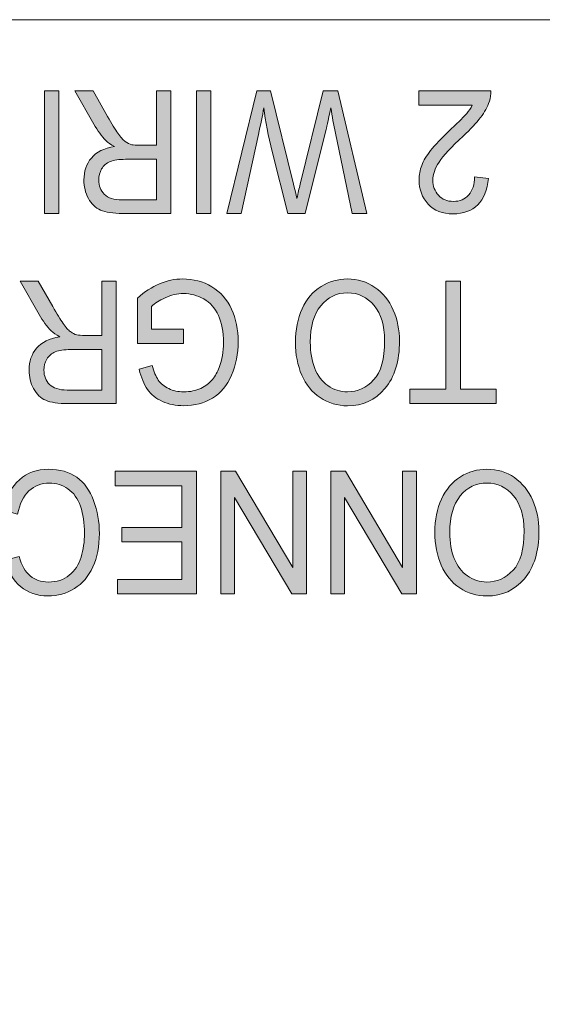
# Model space of a CAD drawing. Units: millimetres. Extents: x 0 to 536, y 0 to 297.
# Drawn here: x 75 to 78, y 258 to 264 of the extents above; entities that cross this region are included whole.
import ezdxf

# ---------------------------------------------------------------- set-up
doc = ezdxf.new("R2010")
doc.units = ezdxf.units.MM
doc.header["$MEASUREMENT"] = 0
doc.layers.add('プロダクト', color=7, linetype='Continuous', lineweight=0)

msp = doc.modelspace()

# ---------------------------------------------------------------- hatches: boundary and pattern name
at = {"layer": 'プロダクト'}
h = msp.add_hatch(color=29, dxfattribs=at)
h.dxf.hatch_style = 2
h.paths.add_polyline_path([(74.979, 262.9729), (74.8937, 262.9729), (74.8937, 263.6975), (74.979, 263.6975)])
h = msp.add_hatch(color=29, dxfattribs=at)
h.dxf.hatch_style = 2
edge = h.paths.add_edge_path()
edge.add_spline(control_points=[(75.557, 263.2927), (75.557, 263.2927), (75.3736, 263.2927), (75.3736, 263.2927), (75.3348, 263.2927), (75.3044, 263.2881), (75.2822, 263.2789), (75.2603, 263.2701), (75.2438, 263.2556), (75.2321, 263.2355), (75.2208, 263.2158), (75.2152, 263.1939), (75.2152, 263.1706), (75.2152, 263.1364), (75.2261, 263.1082), (75.2483, 263.0859), (75.2706, 263.0641), (75.3055, 263.0528), (75.3531, 263.0528), (75.3531, 263.0528), (75.557, 263.0528), (75.557, 263.0528), (75.557, 263.0528), (75.557, 263.2927), (75.557, 263.2927)], knot_values=[0, 0, 0, 0, 1, 1, 1, 2, 2, 2, 3, 3, 3, 4, 4, 4, 5, 5, 5, 6, 6, 6, 7, 7, 7, 8, 8, 8, 8], degree=3, periodic=0)
edge = h.paths.add_edge_path()
edge.add_spline(control_points=[(75.6424, 263.6973), (75.6424, 263.6973), (75.6424, 262.9727), (75.6424, 262.9727), (75.6424, 262.9727), (75.3566, 262.9727), (75.3566, 262.9727), (75.2991, 262.9727), (75.2558, 262.9794), (75.2258, 262.9925), (75.1958, 263.0055), (75.1718, 263.0285), (75.1538, 263.0613), (75.1362, 263.0944), (75.1273, 263.1308), (75.1273, 263.1706), (75.1273, 263.2221), (75.1422, 263.2652), (75.1714, 263.3004), (75.2011, 263.3361), (75.2469, 263.3583), (75.3087, 263.3678), (75.2861, 263.3802), (75.2692, 263.3922), (75.2572, 263.4038), (75.2325, 263.4295), (75.2088, 263.4617), (75.1866, 263.5001), (75.1866, 263.5001), (75.0744, 263.6973), (75.0744, 263.6973), (75.0744, 263.6973), (75.1817, 263.6973), (75.1817, 263.6973), (75.1817, 263.6973), (75.267, 263.5467), (75.267, 263.5467), (75.2921, 263.5033), (75.3125, 263.4698), (75.3284, 263.4468), (75.3447, 263.4239), (75.3591, 263.4077), (75.3718, 263.3985), (75.3845, 263.389), (75.3976, 263.3826), (75.4106, 263.3791), (75.4205, 263.377), (75.436, 263.3756), (75.4582, 263.3756), (75.4582, 263.3756), (75.557, 263.3756), (75.557, 263.3756), (75.557, 263.3756), (75.557, 263.6973), (75.557, 263.6973), (75.557, 263.6973), (75.6424, 263.6973), (75.6424, 263.6973)], knot_values=[0, 0, 0, 0, 1, 1, 1, 2, 2, 2, 3, 3, 3, 4, 4, 4, 5, 5, 5, 6, 6, 6, 7, 7, 7, 8, 8, 8, 9, 9, 9, 10, 10, 10, 11, 11, 11, 12, 12, 12, 13, 13, 13, 14, 14, 14, 15, 15, 15, 16, 16, 16, 17, 17, 17, 18, 18, 18, 19, 19, 19, 19], degree=3, periodic=0)
h = msp.add_hatch(color=29, dxfattribs=at)
h.dxf.hatch_style = 2
h.paths.add_polyline_path([(75.879, 262.9729), (75.7936, 262.9729), (75.7936, 263.6975), (75.879, 263.6975)])
h = msp.add_hatch(color=29, dxfattribs=at)
h.dxf.hatch_style = 2
edge = h.paths.add_edge_path()
edge.add_spline(control_points=[(76.6304, 263.6975), (76.6304, 263.6975), (76.8014, 262.9729), (76.8014, 262.9729), (76.8014, 262.9729), (76.714, 262.9729), (76.714, 262.9729), (76.714, 262.9729), (76.6159, 263.4477), (76.6159, 263.4477), (76.6057, 263.4978), (76.5965, 263.5472), (76.5887, 263.5962), (76.5721, 263.5186), (76.5626, 263.4742), (76.5598, 263.4622), (76.5598, 263.4622), (76.437, 262.9729), (76.437, 262.9729), (76.437, 262.9729), (76.3344, 262.9729), (76.3344, 262.9729), (76.3344, 262.9729), (76.2419, 263.3394), (76.2419, 263.3394), (76.2187, 263.4308), (76.2021, 263.5162), (76.1918, 263.5962), (76.1837, 263.5504), (76.1731, 263.4978), (76.1601, 263.4386), (76.1601, 263.4386), (76.0588, 262.9729), (76.0588, 262.9729), (76.0588, 262.9729), (75.9731, 262.9729), (75.9731, 262.9729), (75.9731, 262.9729), (76.1499, 263.6975), (76.1499, 263.6975), (76.1499, 263.6975), (76.2321, 263.6975), (76.2321, 263.6975), (76.2321, 263.6975), (76.3675, 263.1454), (76.3675, 263.1454), (76.3792, 263.0992), (76.3859, 263.071), (76.388, 263.0604), (76.3947, 263.0935), (76.401, 263.1221), (76.4067, 263.1454), (76.4067, 263.1454), (76.5432, 263.6975), (76.5432, 263.6975), (76.5432, 263.6975), (76.6304, 263.6975), (76.6304, 263.6975)], knot_values=[0, 0, 0, 0, 1, 1, 1, 2, 2, 2, 3, 3, 3, 4, 4, 4, 5, 5, 5, 6, 6, 6, 7, 7, 7, 8, 8, 8, 9, 9, 9, 10, 10, 10, 11, 11, 11, 12, 12, 12, 13, 13, 13, 14, 14, 14, 15, 15, 15, 16, 16, 16, 17, 17, 17, 18, 18, 18, 19, 19, 19, 19], degree=3, periodic=0)
h = msp.add_hatch(color=29, dxfattribs=at)
h.dxf.hatch_style = 2
edge = h.paths.add_edge_path()
edge.add_spline(control_points=[(77.1101, 263.6121), (77.1101, 263.6121), (77.1101, 263.6974), (77.1101, 263.6974), (77.1101, 263.6974), (77.5359, 263.6974), (77.5359, 263.6974), (77.5362, 263.6763), (77.5334, 263.6555), (77.5267, 263.6357), (77.5158, 263.6032), (77.4985, 263.5711), (77.4745, 263.5394), (77.4505, 263.5076), (77.4163, 263.4713), (77.3711, 263.4297), (77.3013, 263.3651), (77.2536, 263.314), (77.2289, 263.2762), (77.2046, 263.2385), (77.1919, 263.2028), (77.1919, 263.169), (77.1919, 263.134), (77.2035, 263.1041), (77.2258, 263.0801), (77.248, 263.0557), (77.2773, 263.0437), (77.3136, 263.0437), (77.3517, 263.0437), (77.382, 263.0564), (77.4046, 263.0822), (77.4276, 263.1079), (77.4392, 263.1436), (77.4396, 263.1887), (77.4396, 263.1887), (77.521, 263.1796), (77.521, 263.1796), (77.515, 263.1115), (77.4942, 263.0593), (77.4579, 263.0236), (77.4216, 262.9877), (77.3729, 262.97), (77.3115, 262.97), (77.2498, 262.97), (77.2007, 262.9891), (77.1651, 263.0279), (77.1288, 263.0663), (77.1108, 263.1139), (77.1108, 263.1711), (77.1108, 263.2004), (77.1161, 263.2286), (77.1266, 263.2565), (77.1372, 263.2847), (77.1545, 263.314), (77.1792, 263.345), (77.2035, 263.3761), (77.2441, 263.4187), (77.3013, 263.4727), (77.3485, 263.5175), (77.3789, 263.5479), (77.3926, 263.5637), (77.406, 263.58), (77.417, 263.5958), (77.4258, 263.6121), (77.4258, 263.6121), (77.1101, 263.6121), (77.1101, 263.6121)], knot_values=[0, 0, 0, 0, 1, 1, 1, 2, 2, 2, 3, 3, 3, 4, 4, 4, 5, 5, 5, 6, 6, 6, 7, 7, 7, 8, 8, 8, 9, 9, 9, 10, 10, 10, 11, 11, 11, 12, 12, 12, 13, 13, 13, 14, 14, 14, 15, 15, 15, 16, 16, 16, 17, 17, 17, 18, 18, 18, 19, 19, 19, 20, 20, 20, 21, 21, 21, 22, 22, 22, 22], degree=3, periodic=0)
h = msp.add_hatch(color=29, dxfattribs=at)
h.dxf.hatch_style = 2
edge = h.paths.add_edge_path()
edge.add_spline(control_points=[(75.2326, 262.1677), (75.2326, 262.1677), (75.0492, 262.1677), (75.0492, 262.1677), (75.0104, 262.1677), (74.9801, 262.1631), (74.9582, 262.1543), (74.936, 262.1451), (74.9194, 262.1306), (74.9081, 262.1105), (74.8965, 262.0908), (74.8908, 262.0693), (74.8908, 262.0456), (74.8908, 262.0114), (74.9021, 261.9832), (74.924, 261.9613), (74.9462, 261.9391), (74.9811, 261.9282), (75.0287, 261.9282), (75.0287, 261.9282), (75.2326, 261.9282), (75.2326, 261.9282), (75.2326, 261.9282), (75.2326, 262.1677), (75.2326, 262.1677)], knot_values=[0, 0, 0, 0, 1, 1, 1, 2, 2, 2, 3, 3, 3, 4, 4, 4, 5, 5, 5, 6, 6, 6, 7, 7, 7, 8, 8, 8, 8], degree=3, periodic=0)
edge = h.paths.add_edge_path()
edge.add_spline(control_points=[(75.318, 262.5727), (75.318, 262.5727), (75.318, 261.8481), (75.318, 261.8481), (75.318, 261.8481), (75.0323, 261.8481), (75.0323, 261.8481), (74.9751, 261.8481), (74.9314, 261.8544), (74.9014, 261.8675), (74.8714, 261.8805), (74.8478, 261.9035), (74.8298, 261.9366), (74.8121, 261.9694), (74.803, 262.0058), (74.803, 262.0456), (74.803, 262.0971), (74.8178, 262.1405), (74.8474, 262.1758), (74.877, 262.2111), (74.9226, 262.2336), (74.9843, 262.2428), (74.9617, 262.2552), (74.9448, 262.2672), (74.9328, 262.2788), (74.9081, 262.3049), (74.8845, 262.3367), (74.8622, 262.3755), (74.8622, 262.3755), (74.7504, 262.5727), (74.7504, 262.5727), (74.7504, 262.5727), (74.8573, 262.5727), (74.8573, 262.5727), (74.8573, 262.5727), (74.9427, 262.422), (74.9427, 262.422), (74.9677, 262.3783), (74.9882, 262.3451), (75.0044, 262.3218), (75.0203, 262.2989), (75.0347, 262.2827), (75.0474, 262.2735), (75.0601, 262.2644), (75.0732, 262.258), (75.0862, 262.2545), (75.0961, 262.252), (75.112, 262.2509), (75.1339, 262.2509), (75.1339, 262.2509), (75.2326, 262.2509), (75.2326, 262.2509), (75.2326, 262.2509), (75.2326, 262.5727), (75.2326, 262.5727), (75.2326, 262.5727), (75.318, 262.5727), (75.318, 262.5727)], knot_values=[0, 0, 0, 0, 1, 1, 1, 2, 2, 2, 3, 3, 3, 4, 4, 4, 5, 5, 5, 6, 6, 6, 7, 7, 7, 8, 8, 8, 9, 9, 9, 10, 10, 10, 11, 11, 11, 12, 12, 12, 13, 13, 13, 14, 14, 14, 15, 15, 15, 16, 16, 16, 17, 17, 17, 18, 18, 18, 19, 19, 19, 19], degree=3, periodic=0)
h = msp.add_hatch(color=29, dxfattribs=at)
h.dxf.hatch_style = 2
edge = h.paths.add_edge_path()
edge.add_spline(control_points=[(75.7177, 262.2884), (75.7177, 262.2884), (75.7177, 262.2034), (75.7177, 262.2034), (75.7177, 262.2034), (75.445, 262.2031), (75.445, 262.2031), (75.445, 262.2031), (75.445, 262.4719), (75.445, 262.4719), (75.4866, 262.5093), (75.53, 262.5379), (75.5745, 262.5565), (75.6189, 262.5756), (75.6648, 262.5851), (75.7117, 262.5851), (75.7749, 262.5851), (75.8324, 262.57), (75.8842, 262.5393), (75.9357, 262.5089), (75.9749, 262.4648), (76.001, 262.407), (76.0275, 262.3495), (76.0409, 262.2849), (76.0409, 262.214), (76.0409, 262.1431), (76.0275, 262.0775), (76.0013, 262.0164), (75.9749, 261.9551), (75.9375, 261.9099), (75.8881, 261.8803), (75.8391, 261.8503), (75.7823, 261.8355), (75.7181, 261.8355), (75.6715, 261.8355), (75.6295, 261.8439), (75.5921, 261.8612), (75.5544, 261.8778), (75.5247, 261.9018), (75.5032, 261.9321), (75.4821, 261.9625), (75.4658, 262.002), (75.4545, 262.0507), (75.4545, 262.0507), (75.5314, 262.0743), (75.5314, 262.0743), (75.5413, 262.0376), (75.553, 262.0087), (75.5674, 261.9872), (75.5819, 261.9664), (75.6024, 261.9494), (75.6292, 261.9367), (75.6556, 261.924), (75.6853, 261.9177), (75.7177, 261.9177), (75.7565, 261.9177), (75.7904, 261.9244), (75.8186, 261.9378), (75.8472, 261.9512), (75.8701, 261.9685), (75.8874, 261.9903), (75.905, 262.0118), (75.9184, 262.0359), (75.9283, 262.062), (75.9449, 262.1068), (75.953, 262.1554), (75.953, 262.2077), (75.953, 262.2726), (75.9428, 262.3265), (75.923, 262.3699), (75.9033, 262.4133), (75.8747, 262.4458), (75.837, 262.4669), (75.7989, 262.4877), (75.759, 262.4987), (75.7163, 262.4987), (75.6796, 262.4987), (75.6436, 262.4906), (75.6084, 262.4744), (75.5731, 262.4585), (75.5466, 262.4415), (75.5283, 262.4232), (75.5283, 262.4232), (75.5283, 262.2884), (75.5283, 262.2884), (75.5283, 262.2884), (75.7177, 262.2884), (75.7177, 262.2884)], knot_values=[0, 0, 0, 0, 1, 1, 1, 2, 2, 2, 3, 3, 3, 4, 4, 4, 5, 5, 5, 6, 6, 6, 7, 7, 7, 8, 8, 8, 9, 9, 9, 10, 10, 10, 11, 11, 11, 12, 12, 12, 13, 13, 13, 14, 14, 14, 15, 15, 15, 16, 16, 16, 17, 17, 17, 18, 18, 18, 19, 19, 19, 20, 20, 20, 21, 21, 21, 22, 22, 22, 23, 23, 23, 24, 24, 24, 25, 25, 25, 26, 26, 26, 27, 27, 27, 28, 28, 28, 29, 29, 29, 29], degree=3, periodic=0)
h = msp.add_hatch(color=29, dxfattribs=at)
h.dxf.hatch_style = 2
edge = h.paths.add_edge_path()
edge.add_spline(control_points=[(76.9071, 262.2213), (76.9071, 262.3088), (76.8863, 262.3772), (76.8447, 262.4276), (76.8027, 262.4777), (76.7505, 262.5031), (76.6874, 262.5031), (76.6235, 262.5031), (76.5706, 262.4777), (76.529, 262.4269), (76.4877, 262.3761), (76.4669, 262.3042), (76.4669, 262.2107), (76.4669, 262.1518), (76.4757, 262.1003), (76.4937, 262.0565), (76.5113, 262.0124), (76.5371, 261.9782), (76.5713, 261.9542), (76.6055, 261.9299), (76.6436, 261.9179), (76.6863, 261.9179), (76.7466, 261.9179), (76.7985, 261.9412), (76.8419, 261.9877), (76.8856, 262.0343), (76.9071, 262.1119), (76.9071, 262.2213)], knot_values=[0, 0, 0, 0, 1, 1, 1, 2, 2, 2, 3, 3, 3, 4, 4, 4, 5, 5, 5, 6, 6, 6, 7, 7, 7, 8, 8, 8, 9, 9, 9, 9], degree=3, periodic=0)
edge.add_line((76.9071, 262.2213), (76.9071, 262.2213))
edge = h.paths.add_edge_path()
edge.add_spline(control_points=[(76.9953, 262.2198), (76.9953, 262.0992), (76.9664, 262.0053), (76.9089, 261.9373), (76.8514, 261.8692), (76.7777, 261.835), (76.6867, 261.835), (76.6274, 261.835), (76.5738, 261.8512), (76.5258, 261.8833), (76.4782, 261.915), (76.4418, 261.9595), (76.4168, 262.0167), (76.3917, 262.0741), (76.379, 262.1391), (76.379, 262.2114), (76.379, 262.2848), (76.3924, 262.3507), (76.4189, 262.4086), (76.445, 262.4664), (76.4824, 262.5105), (76.5307, 262.5402), (76.5791, 262.5701), (76.6309, 262.585), (76.687, 262.585), (76.7477, 262.585), (76.802, 262.5684), (76.8496, 262.5356), (76.8976, 262.5024), (76.9336, 262.4576), (76.9583, 262.4005), (76.9826, 262.3437), (76.9953, 262.2833), (76.9953, 262.2198)], knot_values=[0, 0, 0, 0, 1, 1, 1, 2, 2, 2, 3, 3, 3, 4, 4, 4, 5, 5, 5, 6, 6, 6, 7, 7, 7, 8, 8, 8, 9, 9, 9, 10, 10, 10, 11, 11, 11, 11], degree=3, periodic=0)
edge.add_line((76.9953, 262.2198), (76.9953, 262.2198))
h = msp.add_hatch(color=29, dxfattribs=at)
h.dxf.hatch_style = 2
h.paths.add_polyline_path([(77.355, 262.5727), (77.355, 261.9334), (77.5674, 261.9334), (77.5674, 261.8481), (77.0566, 261.8481), (77.0566, 261.9334), (77.2697, 261.9334), (77.2697, 262.5727)])
h = msp.add_hatch(color=29, dxfattribs=at)
h.dxf.hatch_style = 2
edge = h.paths.add_edge_path()
edge.add_spline(control_points=[(74.7347, 261.1936), (74.7347, 261.1936), (74.6496, 261.2179), (74.6496, 261.2179), (74.6673, 261.2966), (74.6994, 261.3566), (74.746, 261.3982), (74.7925, 261.4395), (74.849, 261.4599), (74.9163, 261.4599), (74.9855, 261.4599), (75.0423, 261.4441), (75.0857, 261.4127), (75.1291, 261.3806), (75.1622, 261.3343), (75.1848, 261.2744), (75.2077, 261.2141), (75.219, 261.1491), (75.219, 261.08), (75.219, 261.0045), (75.206, 260.9385), (75.1806, 260.8824), (75.1548, 260.8263), (75.1185, 260.7837), (75.0712, 260.7544), (75.0236, 260.7255), (74.9717, 260.7106), (74.9149, 260.7106), (74.8504, 260.7106), (74.796, 260.7293), (74.7523, 260.766), (74.7082, 260.8031), (74.6779, 260.8549), (74.6606, 260.9216), (74.6606, 260.9216), (74.7442, 260.9438), (74.7442, 260.9438), (74.7594, 260.8912), (74.7809, 260.8528), (74.8095, 260.8288), (74.838, 260.8048), (74.8737, 260.7928), (74.9167, 260.7928), (74.9661, 260.7928), (75.0074, 260.8062), (75.0409, 260.8327), (75.074, 260.8595), (75.0973, 260.8955), (75.1107, 260.9403), (75.1241, 260.9854), (75.1312, 261.0317), (75.1312, 261.0796), (75.1312, 261.141), (75.1234, 261.195), (75.1072, 261.2409), (75.0913, 261.2867), (75.0663, 261.3213), (75.0328, 261.3439), (74.9992, 261.3668), (74.9626, 261.3781), (74.9234, 261.3781), (74.8754, 261.3781), (74.8352, 261.3626), (74.802, 261.3315), (74.7689, 261.3008), (74.7463, 261.2546), (74.7347, 261.1936)], knot_values=[0, 0, 0, 0, 1, 1, 1, 2, 2, 2, 3, 3, 3, 4, 4, 4, 5, 5, 5, 6, 6, 6, 7, 7, 7, 8, 8, 8, 9, 9, 9, 10, 10, 10, 11, 11, 11, 12, 12, 12, 13, 13, 13, 14, 14, 14, 15, 15, 15, 16, 16, 16, 17, 17, 17, 18, 18, 18, 19, 19, 19, 20, 20, 20, 21, 21, 21, 22, 22, 22, 22], degree=3, periodic=0)
edge.add_line((74.7347, 261.1936), (74.7347, 261.1936))
h = msp.add_hatch(color=29, dxfattribs=at)
h.dxf.hatch_style = 2
h.paths.add_polyline_path([(75.7928, 261.4478), (75.7928, 260.7232), (75.3272, 260.7232), (75.3272, 260.8086), (75.7074, 260.8086), (75.7074, 261.0305), (75.3511, 261.0305), (75.3511, 261.1155), (75.7074, 261.1155), (75.7074, 261.3621), (75.312, 261.3621), (75.312, 261.4478)])
h = msp.add_hatch(color=29, dxfattribs=at)
h.dxf.hatch_style = 2
h.paths.add_polyline_path([(76.4455, 261.4478), (76.4455, 260.7232), (76.358, 260.7232), (76.0193, 261.2923), (76.0193, 260.7232), (75.9378, 260.7232), (75.9378, 261.4478), (76.0253, 261.4478), (76.3637, 260.8785), (76.3637, 261.4478)])
h = msp.add_hatch(color=29, dxfattribs=at)
h.dxf.hatch_style = 2
h.paths.add_polyline_path([(77.0954, 261.4478), (77.0954, 260.7232), (77.0079, 260.7232), (76.6696, 261.2923), (76.6696, 260.7232), (76.5881, 260.7232), (76.5881, 261.4478), (76.6753, 261.4478), (77.0136, 260.8785), (77.0136, 261.4478)])
h = msp.add_hatch(color=29, dxfattribs=at)
h.dxf.hatch_style = 2
edge = h.paths.add_edge_path()
edge.add_spline(control_points=[(77.7324, 261.0963), (77.7324, 261.1838), (77.7116, 261.2526), (77.6696, 261.3026), (77.628, 261.3531), (77.5758, 261.3781), (77.5127, 261.3781), (77.4484, 261.3781), (77.3959, 261.3527), (77.3543, 261.3019), (77.313, 261.2511), (77.2922, 261.1792), (77.2922, 261.086), (77.2922, 261.0271), (77.301, 260.9753), (77.319, 260.9315), (77.3366, 260.8874), (77.3624, 260.8535), (77.3966, 260.8292), (77.4308, 260.8049), (77.4689, 260.7929), (77.5116, 260.7929), (77.5719, 260.7929), (77.6234, 260.8162), (77.6672, 260.8627), (77.7106, 260.9093), (77.7324, 260.9873), (77.7324, 261.0963)], knot_values=[0, 0, 0, 0, 1, 1, 1, 2, 2, 2, 3, 3, 3, 4, 4, 4, 5, 5, 5, 6, 6, 6, 7, 7, 7, 8, 8, 8, 9, 9, 9, 9], degree=3, periodic=0)
edge.add_line((77.7324, 261.0963), (77.7324, 261.0963))
edge = h.paths.add_edge_path()
edge.add_spline(control_points=[(77.8203, 261.0949), (77.8203, 260.9746), (77.7917, 260.8804), (77.7342, 260.8123), (77.6767, 260.7442), (77.6026, 260.7103), (77.5119, 260.7103), (77.4527, 260.7103), (77.3987, 260.7262), (77.3511, 260.7583), (77.3031, 260.79), (77.2671, 260.8349), (77.2417, 260.892), (77.217, 260.9491), (77.2043, 261.0141), (77.2043, 261.0864), (77.2043, 261.1598), (77.2177, 261.2257), (77.2438, 261.2836), (77.2703, 261.3418), (77.3077, 261.3855), (77.356, 261.4155), (77.4043, 261.4452), (77.4562, 261.46), (77.5123, 261.46), (77.573, 261.46), (77.6273, 261.4438), (77.6749, 261.4106), (77.7225, 261.3778), (77.7589, 261.3326), (77.7836, 261.2758), (77.8079, 261.2187), (77.8203, 261.1583), (77.8203, 261.0949)], knot_values=[0, 0, 0, 0, 1, 1, 1, 2, 2, 2, 3, 3, 3, 4, 4, 4, 5, 5, 5, 6, 6, 6, 7, 7, 7, 8, 8, 8, 9, 9, 9, 10, 10, 10, 11, 11, 11, 11], degree=3, periodic=0)
edge.add_line((77.8203, 261.0949), (77.8203, 261.0949))

# ---------------------------------------------------------------- linework, layer by layer
at = {"layer": 'プロダクト', "color": 29, "lineweight": 18}
msp.add_lwpolyline([(15.5995, 264.1184), (131.4535, 264.1184), (131.4535, 241.2665), (15.5995, 241.2665)], close=True, dxfattribs=at)
at = {"layer": 'プロダクト'}
for points in [[(74.979, 262.9729), (74.8937, 262.9729), (74.8937, 263.6975), (74.979, 263.6975)], [(75.879, 262.9729), (75.7936, 262.9729), (75.7936, 263.6975), (75.879, 263.6975)], [(77.355, 262.5727), (77.355, 261.9334), (77.5674, 261.9334), (77.5674, 261.8481), (77.0566, 261.8481), (77.0566, 261.9334), (77.2697, 261.9334), (77.2697, 262.5727)], [(75.7928, 261.4478), (75.7928, 260.7232), (75.3272, 260.7232), (75.3272, 260.8086), (75.7074, 260.8086), (75.7074, 261.0305), (75.3511, 261.0305), (75.3511, 261.1155), (75.7074, 261.1155), (75.7074, 261.3621), (75.312, 261.3621), (75.312, 261.4478)], [(76.4455, 261.4478), (76.4455, 260.7232), (76.358, 260.7232), (76.0193, 261.2923), (76.0193, 260.7232), (75.9378, 260.7232), (75.9378, 261.4478), (76.0253, 261.4478), (76.3637, 260.8785), (76.3637, 261.4478)], [(77.0954, 261.4478), (77.0954, 260.7232), (77.0079, 260.7232), (76.6696, 261.2923), (76.6696, 260.7232), (76.5881, 260.7232), (76.5881, 261.4478), (76.6753, 261.4478), (77.0136, 260.8785), (77.0136, 261.4478)]]:
    msp.add_lwpolyline(points, close=True, dxfattribs=at)
for points, knots in [([(75.6424, 263.6973), (75.6424, 263.6973), (75.6424, 262.9727), (75.6424, 262.9727), (75.6424, 262.9727), (75.3566, 262.9727), (75.3566, 262.9727), (75.2991, 262.9727), (75.2558, 262.9794), (75.2258, 262.9925), (75.1958, 263.0055), (75.1718, 263.0285), (75.1538, 263.0613), (75.1362, 263.0944), (75.1273, 263.1308), (75.1273, 263.1706), (75.1273, 263.2221), (75.1422, 263.2652), (75.1714, 263.3004), (75.2011, 263.3361), (75.2469, 263.3583), (75.3087, 263.3678), (75.2861, 263.3802), (75.2692, 263.3922), (75.2572, 263.4038), (75.2325, 263.4295), (75.2088, 263.4617), (75.1866, 263.5001), (75.1866, 263.5001), (75.0744, 263.6973), (75.0744, 263.6973), (75.0744, 263.6973), (75.1817, 263.6973), (75.1817, 263.6973), (75.1817, 263.6973), (75.267, 263.5467), (75.267, 263.5467), (75.2921, 263.5033), (75.3125, 263.4698), (75.3284, 263.4468), (75.3447, 263.4239), (75.3591, 263.4077), (75.3718, 263.3985), (75.3845, 263.389), (75.3976, 263.3826), (75.4106, 263.3791), (75.4205, 263.377), (75.436, 263.3756), (75.4582, 263.3756), (75.4582, 263.3756), (75.557, 263.3756), (75.557, 263.3756), (75.557, 263.3756), (75.557, 263.6973), (75.557, 263.6973), (75.557, 263.6973), (75.6424, 263.6973), (75.6424, 263.6973)], [0, 0, 0, 0, 1, 1, 1, 2, 2, 2, 3, 3, 3, 4, 4, 4, 5, 5, 5, 6, 6, 6, 7, 7, 7, 8, 8, 8, 9, 9, 9, 10, 10, 10, 11, 11, 11, 12, 12, 12, 13, 13, 13, 14, 14, 14, 15, 15, 15, 16, 16, 16, 17, 17, 17, 18, 18, 18, 19, 19, 19, 19]), ([(76.6304, 263.6975), (76.6304, 263.6975), (76.8014, 262.9729), (76.8014, 262.9729), (76.8014, 262.9729), (76.714, 262.9729), (76.714, 262.9729), (76.714, 262.9729), (76.6159, 263.4477), (76.6159, 263.4477), (76.6057, 263.4978), (76.5965, 263.5472), (76.5887, 263.5962), (76.5721, 263.5186), (76.5626, 263.4742), (76.5598, 263.4622), (76.5598, 263.4622), (76.437, 262.9729), (76.437, 262.9729), (76.437, 262.9729), (76.3344, 262.9729), (76.3344, 262.9729), (76.3344, 262.9729), (76.2419, 263.3394), (76.2419, 263.3394), (76.2187, 263.4308), (76.2021, 263.5162), (76.1918, 263.5962), (76.1837, 263.5504), (76.1731, 263.4978), (76.1601, 263.4386), (76.1601, 263.4386), (76.0588, 262.9729), (76.0588, 262.9729), (76.0588, 262.9729), (75.9731, 262.9729), (75.9731, 262.9729), (75.9731, 262.9729), (76.1499, 263.6975), (76.1499, 263.6975), (76.1499, 263.6975), (76.2321, 263.6975), (76.2321, 263.6975), (76.2321, 263.6975), (76.3675, 263.1454), (76.3675, 263.1454), (76.3792, 263.0992), (76.3859, 263.071), (76.388, 263.0604), (76.3947, 263.0935), (76.401, 263.1221), (76.4067, 263.1454), (76.4067, 263.1454), (76.5432, 263.6975), (76.5432, 263.6975), (76.5432, 263.6975), (76.6304, 263.6975), (76.6304, 263.6975)], [0, 0, 0, 0, 1, 1, 1, 2, 2, 2, 3, 3, 3, 4, 4, 4, 5, 5, 5, 6, 6, 6, 7, 7, 7, 8, 8, 8, 9, 9, 9, 10, 10, 10, 11, 11, 11, 12, 12, 12, 13, 13, 13, 14, 14, 14, 15, 15, 15, 16, 16, 16, 17, 17, 17, 18, 18, 18, 19, 19, 19, 19]), ([(77.1101, 263.6121), (77.1101, 263.6121), (77.1101, 263.6974), (77.1101, 263.6974), (77.1101, 263.6974), (77.5359, 263.6974), (77.5359, 263.6974), (77.5362, 263.6763), (77.5334, 263.6555), (77.5267, 263.6357), (77.5158, 263.6032), (77.4985, 263.5711), (77.4745, 263.5394), (77.4505, 263.5076), (77.4163, 263.4713), (77.3711, 263.4297), (77.3013, 263.3651), (77.2536, 263.314), (77.2289, 263.2762), (77.2046, 263.2385), (77.1919, 263.2028), (77.1919, 263.169), (77.1919, 263.134), (77.2035, 263.1041), (77.2258, 263.0801), (77.248, 263.0557), (77.2773, 263.0437), (77.3136, 263.0437), (77.3517, 263.0437), (77.382, 263.0564), (77.4046, 263.0822), (77.4276, 263.1079), (77.4392, 263.1436), (77.4396, 263.1887), (77.4396, 263.1887), (77.521, 263.1796), (77.521, 263.1796), (77.515, 263.1115), (77.4942, 263.0593), (77.4579, 263.0236), (77.4216, 262.9877), (77.3729, 262.97), (77.3115, 262.97), (77.2498, 262.97), (77.2007, 262.9891), (77.1651, 263.0279), (77.1288, 263.0663), (77.1108, 263.1139), (77.1108, 263.1711), (77.1108, 263.2004), (77.1161, 263.2286), (77.1266, 263.2565), (77.1372, 263.2847), (77.1545, 263.314), (77.1792, 263.345), (77.2035, 263.3761), (77.2441, 263.4187), (77.3013, 263.4727), (77.3485, 263.5175), (77.3789, 263.5479), (77.3926, 263.5637), (77.406, 263.58), (77.417, 263.5958), (77.4258, 263.6121), (77.4258, 263.6121), (77.1101, 263.6121), (77.1101, 263.6121)], [0, 0, 0, 0, 1, 1, 1, 2, 2, 2, 3, 3, 3, 4, 4, 4, 5, 5, 5, 6, 6, 6, 7, 7, 7, 8, 8, 8, 9, 9, 9, 10, 10, 10, 11, 11, 11, 12, 12, 12, 13, 13, 13, 14, 14, 14, 15, 15, 15, 16, 16, 16, 17, 17, 17, 18, 18, 18, 19, 19, 19, 20, 20, 20, 21, 21, 21, 22, 22, 22, 22]), ([(75.557, 263.2927), (75.557, 263.2927), (75.3736, 263.2927), (75.3736, 263.2927), (75.3348, 263.2927), (75.3044, 263.2881), (75.2822, 263.2789), (75.2603, 263.2701), (75.2438, 263.2556), (75.2321, 263.2355), (75.2208, 263.2158), (75.2152, 263.1939), (75.2152, 263.1706), (75.2152, 263.1364), (75.2261, 263.1082), (75.2483, 263.0859), (75.2706, 263.0641), (75.3055, 263.0528), (75.3531, 263.0528), (75.3531, 263.0528), (75.557, 263.0528), (75.557, 263.0528), (75.557, 263.0528), (75.557, 263.2927), (75.557, 263.2927)], [0, 0, 0, 0, 1, 1, 1, 2, 2, 2, 3, 3, 3, 4, 4, 4, 5, 5, 5, 6, 6, 6, 7, 7, 7, 8, 8, 8, 8]), ([(75.318, 262.5727), (75.318, 262.5727), (75.318, 261.8481), (75.318, 261.8481), (75.318, 261.8481), (75.0323, 261.8481), (75.0323, 261.8481), (74.9751, 261.8481), (74.9314, 261.8544), (74.9014, 261.8675), (74.8714, 261.8805), (74.8478, 261.9035), (74.8298, 261.9366), (74.8121, 261.9694), (74.803, 262.0058), (74.803, 262.0456), (74.803, 262.0971), (74.8178, 262.1405), (74.8474, 262.1758), (74.877, 262.2111), (74.9226, 262.2336), (74.9843, 262.2428), (74.9617, 262.2552), (74.9448, 262.2672), (74.9328, 262.2788), (74.9081, 262.3049), (74.8845, 262.3367), (74.8622, 262.3755), (74.8622, 262.3755), (74.7504, 262.5727), (74.7504, 262.5727), (74.7504, 262.5727), (74.8573, 262.5727), (74.8573, 262.5727), (74.8573, 262.5727), (74.9427, 262.422), (74.9427, 262.422), (74.9677, 262.3783), (74.9882, 262.3451), (75.0044, 262.3218), (75.0203, 262.2989), (75.0347, 262.2827), (75.0474, 262.2735), (75.0601, 262.2644), (75.0732, 262.258), (75.0862, 262.2545), (75.0961, 262.252), (75.112, 262.2509), (75.1339, 262.2509), (75.1339, 262.2509), (75.2326, 262.2509), (75.2326, 262.2509), (75.2326, 262.2509), (75.2326, 262.5727), (75.2326, 262.5727), (75.2326, 262.5727), (75.318, 262.5727), (75.318, 262.5727)], [0, 0, 0, 0, 1, 1, 1, 2, 2, 2, 3, 3, 3, 4, 4, 4, 5, 5, 5, 6, 6, 6, 7, 7, 7, 8, 8, 8, 9, 9, 9, 10, 10, 10, 11, 11, 11, 12, 12, 12, 13, 13, 13, 14, 14, 14, 15, 15, 15, 16, 16, 16, 17, 17, 17, 18, 18, 18, 19, 19, 19, 19]), ([(75.7177, 262.2884), (75.7177, 262.2884), (75.7177, 262.2034), (75.7177, 262.2034), (75.7177, 262.2034), (75.445, 262.2031), (75.445, 262.2031), (75.445, 262.2031), (75.445, 262.4719), (75.445, 262.4719), (75.4866, 262.5093), (75.53, 262.5379), (75.5745, 262.5565), (75.6189, 262.5756), (75.6648, 262.5851), (75.7117, 262.5851), (75.7749, 262.5851), (75.8324, 262.57), (75.8842, 262.5393), (75.9357, 262.5089), (75.9749, 262.4648), (76.001, 262.407), (76.0275, 262.3495), (76.0409, 262.2849), (76.0409, 262.214), (76.0409, 262.1431), (76.0275, 262.0775), (76.0013, 262.0164), (75.9749, 261.9551), (75.9375, 261.9099), (75.8881, 261.8803), (75.8391, 261.8503), (75.7823, 261.8355), (75.7181, 261.8355), (75.6715, 261.8355), (75.6295, 261.8439), (75.5921, 261.8612), (75.5544, 261.8778), (75.5247, 261.9018), (75.5032, 261.9321), (75.4821, 261.9625), (75.4658, 262.002), (75.4545, 262.0507), (75.4545, 262.0507), (75.5314, 262.0743), (75.5314, 262.0743), (75.5413, 262.0376), (75.553, 262.0087), (75.5674, 261.9872), (75.5819, 261.9664), (75.6024, 261.9494), (75.6292, 261.9367), (75.6556, 261.924), (75.6853, 261.9177), (75.7177, 261.9177), (75.7565, 261.9177), (75.7904, 261.9244), (75.8186, 261.9378), (75.8472, 261.9512), (75.8701, 261.9685), (75.8874, 261.9903), (75.905, 262.0118), (75.9184, 262.0359), (75.9283, 262.062), (75.9449, 262.1068), (75.953, 262.1554), (75.953, 262.2077), (75.953, 262.2726), (75.9428, 262.3265), (75.923, 262.3699), (75.9033, 262.4133), (75.8747, 262.4458), (75.837, 262.4669), (75.7989, 262.4877), (75.759, 262.4987), (75.7163, 262.4987), (75.6796, 262.4987), (75.6436, 262.4906), (75.6084, 262.4744), (75.5731, 262.4585), (75.5466, 262.4415), (75.5283, 262.4232), (75.5283, 262.4232), (75.5283, 262.2884), (75.5283, 262.2884), (75.5283, 262.2884), (75.7177, 262.2884), (75.7177, 262.2884)], [0, 0, 0, 0, 1, 1, 1, 2, 2, 2, 3, 3, 3, 4, 4, 4, 5, 5, 5, 6, 6, 6, 7, 7, 7, 8, 8, 8, 9, 9, 9, 10, 10, 10, 11, 11, 11, 12, 12, 12, 13, 13, 13, 14, 14, 14, 15, 15, 15, 16, 16, 16, 17, 17, 17, 18, 18, 18, 19, 19, 19, 20, 20, 20, 21, 21, 21, 22, 22, 22, 23, 23, 23, 24, 24, 24, 25, 25, 25, 26, 26, 26, 27, 27, 27, 28, 28, 28, 29, 29, 29, 29]), ([(76.9953, 262.2198), (76.9953, 262.0992), (76.9664, 262.0053), (76.9089, 261.9373), (76.8514, 261.8692), (76.7777, 261.835), (76.6867, 261.835), (76.6274, 261.835), (76.5738, 261.8512), (76.5258, 261.8833), (76.4782, 261.915), (76.4418, 261.9595), (76.4168, 262.0167), (76.3917, 262.0741), (76.379, 262.1391), (76.379, 262.2114), (76.379, 262.2848), (76.3924, 262.3507), (76.4189, 262.4086), (76.445, 262.4664), (76.4824, 262.5105), (76.5307, 262.5402), (76.5791, 262.5701), (76.6309, 262.585), (76.687, 262.585), (76.7477, 262.585), (76.802, 262.5684), (76.8496, 262.5356), (76.8976, 262.5024), (76.9336, 262.4576), (76.9583, 262.4005), (76.9826, 262.3437), (76.9953, 262.2833), (76.9953, 262.2198)], [0, 0, 0, 0, 1, 1, 1, 2, 2, 2, 3, 3, 3, 4, 4, 4, 5, 5, 5, 6, 6, 6, 7, 7, 7, 8, 8, 8, 9, 9, 9, 10, 10, 10, 11, 11, 11, 11]), ([(76.9071, 262.2213), (76.9071, 262.3088), (76.8863, 262.3772), (76.8447, 262.4276), (76.8027, 262.4777), (76.7505, 262.5031), (76.6874, 262.5031), (76.6235, 262.5031), (76.5706, 262.4777), (76.529, 262.4269), (76.4877, 262.3761), (76.4669, 262.3042), (76.4669, 262.2107), (76.4669, 262.1518), (76.4757, 262.1003), (76.4937, 262.0565), (76.5113, 262.0124), (76.5371, 261.9782), (76.5713, 261.9542), (76.6055, 261.9299), (76.6436, 261.9179), (76.6863, 261.9179), (76.7466, 261.9179), (76.7985, 261.9412), (76.8419, 261.9877), (76.8856, 262.0343), (76.9071, 262.1119), (76.9071, 262.2213)], [0, 0, 0, 0, 1, 1, 1, 2, 2, 2, 3, 3, 3, 4, 4, 4, 5, 5, 5, 6, 6, 6, 7, 7, 7, 8, 8, 8, 9, 9, 9, 9]), ([(75.2326, 262.1677), (75.2326, 262.1677), (75.0492, 262.1677), (75.0492, 262.1677), (75.0104, 262.1677), (74.9801, 262.1631), (74.9582, 262.1543), (74.936, 262.1451), (74.9194, 262.1306), (74.9081, 262.1105), (74.8965, 262.0908), (74.8908, 262.0693), (74.8908, 262.0456), (74.8908, 262.0114), (74.9021, 261.9832), (74.924, 261.9613), (74.9462, 261.9391), (74.9811, 261.9282), (75.0287, 261.9282), (75.0287, 261.9282), (75.2326, 261.9282), (75.2326, 261.9282), (75.2326, 261.9282), (75.2326, 262.1677), (75.2326, 262.1677)], [0, 0, 0, 0, 1, 1, 1, 2, 2, 2, 3, 3, 3, 4, 4, 4, 5, 5, 5, 6, 6, 6, 7, 7, 7, 8, 8, 8, 8]), ([(74.7347, 261.1936), (74.7347, 261.1936), (74.6496, 261.2179), (74.6496, 261.2179), (74.6673, 261.2966), (74.6994, 261.3566), (74.746, 261.3982), (74.7925, 261.4395), (74.849, 261.4599), (74.9163, 261.4599), (74.9855, 261.4599), (75.0423, 261.4441), (75.0857, 261.4127), (75.1291, 261.3806), (75.1622, 261.3343), (75.1848, 261.2744), (75.2077, 261.2141), (75.219, 261.1491), (75.219, 261.08), (75.219, 261.0045), (75.206, 260.9385), (75.1806, 260.8824), (75.1548, 260.8263), (75.1185, 260.7837), (75.0712, 260.7544), (75.0236, 260.7255), (74.9717, 260.7106), (74.9149, 260.7106), (74.8504, 260.7106), (74.796, 260.7293), (74.7523, 260.766), (74.7082, 260.8031), (74.6779, 260.8549), (74.6606, 260.9216), (74.6606, 260.9216), (74.7442, 260.9438), (74.7442, 260.9438), (74.7594, 260.8912), (74.7809, 260.8528), (74.8095, 260.8288), (74.838, 260.8048), (74.8737, 260.7928), (74.9167, 260.7928), (74.9661, 260.7928), (75.0074, 260.8062), (75.0409, 260.8327), (75.074, 260.8595), (75.0973, 260.8955), (75.1107, 260.9403), (75.1241, 260.9854), (75.1312, 261.0317), (75.1312, 261.0796), (75.1312, 261.141), (75.1234, 261.195), (75.1072, 261.2409), (75.0913, 261.2867), (75.0663, 261.3213), (75.0328, 261.3439), (74.9992, 261.3668), (74.9626, 261.3781), (74.9234, 261.3781), (74.8754, 261.3781), (74.8352, 261.3626), (74.802, 261.3315), (74.7689, 261.3008), (74.7463, 261.2546), (74.7347, 261.1936)], [0, 0, 0, 0, 1, 1, 1, 2, 2, 2, 3, 3, 3, 4, 4, 4, 5, 5, 5, 6, 6, 6, 7, 7, 7, 8, 8, 8, 9, 9, 9, 10, 10, 10, 11, 11, 11, 12, 12, 12, 13, 13, 13, 14, 14, 14, 15, 15, 15, 16, 16, 16, 17, 17, 17, 18, 18, 18, 19, 19, 19, 20, 20, 20, 21, 21, 21, 22, 22, 22, 22]), ([(77.8203, 261.0949), (77.8203, 260.9746), (77.7917, 260.8804), (77.7342, 260.8123), (77.6767, 260.7442), (77.6026, 260.7103), (77.5119, 260.7103), (77.4527, 260.7103), (77.3987, 260.7262), (77.3511, 260.7583), (77.3031, 260.79), (77.2671, 260.8349), (77.2417, 260.892), (77.217, 260.9491), (77.2043, 261.0141), (77.2043, 261.0864), (77.2043, 261.1598), (77.2177, 261.2257), (77.2438, 261.2836), (77.2703, 261.3418), (77.3077, 261.3855), (77.356, 261.4155), (77.4043, 261.4452), (77.4562, 261.46), (77.5123, 261.46), (77.573, 261.46), (77.6273, 261.4438), (77.6749, 261.4106), (77.7225, 261.3778), (77.7589, 261.3326), (77.7836, 261.2758), (77.8079, 261.2187), (77.8203, 261.1583), (77.8203, 261.0949)], [0, 0, 0, 0, 1, 1, 1, 2, 2, 2, 3, 3, 3, 4, 4, 4, 5, 5, 5, 6, 6, 6, 7, 7, 7, 8, 8, 8, 9, 9, 9, 10, 10, 10, 11, 11, 11, 11]), ([(77.7324, 261.0963), (77.7324, 261.1838), (77.7116, 261.2526), (77.6696, 261.3026), (77.628, 261.3531), (77.5758, 261.3781), (77.5127, 261.3781), (77.4484, 261.3781), (77.3959, 261.3527), (77.3543, 261.3019), (77.313, 261.2511), (77.2922, 261.1792), (77.2922, 261.086), (77.2922, 261.0271), (77.301, 260.9753), (77.319, 260.9315), (77.3366, 260.8874), (77.3624, 260.8535), (77.3966, 260.8292), (77.4308, 260.8049), (77.4689, 260.7929), (77.5116, 260.7929), (77.5719, 260.7929), (77.6234, 260.8162), (77.6672, 260.8627), (77.7106, 260.9093), (77.7324, 260.9873), (77.7324, 261.0963)], [0, 0, 0, 0, 1, 1, 1, 2, 2, 2, 3, 3, 3, 4, 4, 4, 5, 5, 5, 6, 6, 6, 7, 7, 7, 8, 8, 8, 9, 9, 9, 9])]:
    msp.add_open_spline(points, degree=3, knots=knots, dxfattribs=at)

doc.saveas('drawing.dxf')
